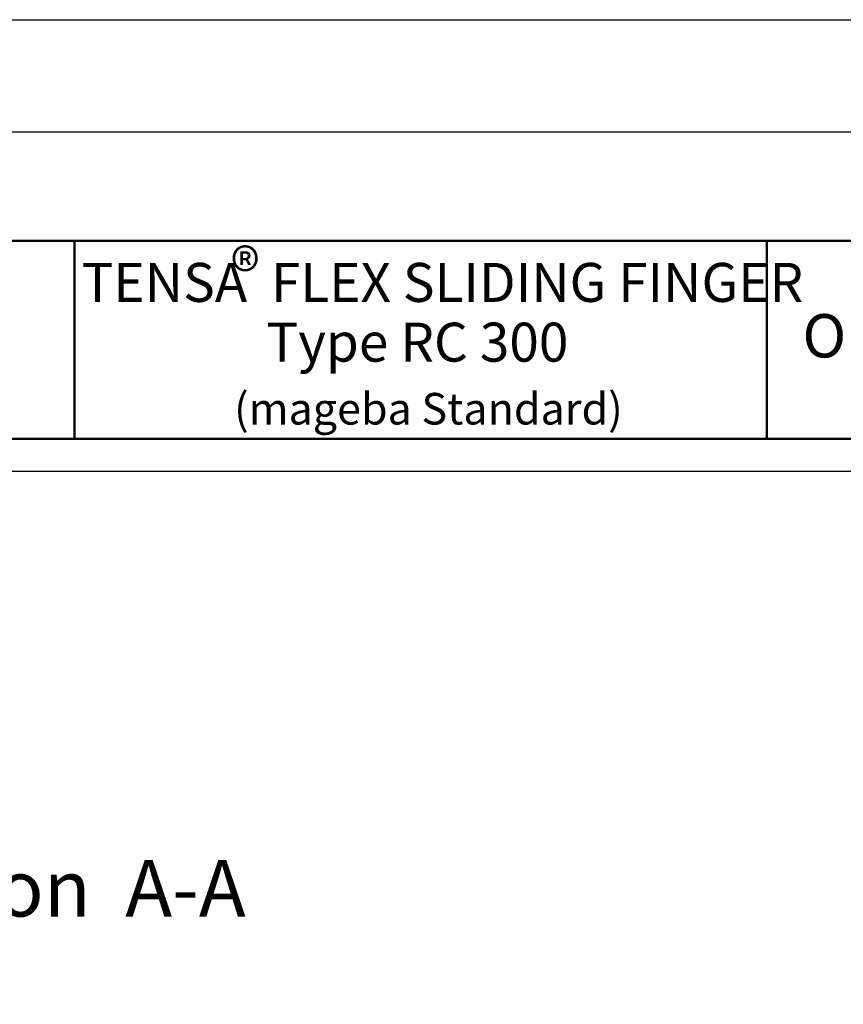
# Model space of a CAD drawing. Units: millimetres. Extents: x 1274 to 6170, y 310 to 3776.
# Drawn here: x 2368 to 3461, y 2469 to 3776 of the extents above; entities that cross this region are included whole.
import ezdxf

# ---------------------------------------------------------------- set-up
doc = ezdxf.new("R2010")
doc.units = ezdxf.units.MM
doc.linetypes.add('AM_ISO08W050', pattern=[18, 12, -1.5, 3, -1.5])
for name, color, linetype, lineweight in [('AM_0', 7, 'Continuous', 50), ('AM_2a', 7, 'AM_ISO08W050', 50), ('AM_4', 3, 'Continuous', 25), ('AM_6', 2, 'Continuous', 35)]:
    doc.layers.add(name, color=color, linetype=linetype, lineweight=lineweight)
doc.layers.add('AM_VIEWS', color=1, linetype='Continuous', lineweight=25, plot=False)
doc.styles.add('ACISOTS', font='isocp.shx', dxfattribs={"height": 1})
doc.styles.get("Standard").update_dxf_attribs({"font": 'ISOCP.SHX'})

# ---------------------------------------------------------------- blocks, each defined once
blk = doc.blocks.new('uuu')
at = {"layer": 'AM_6'}
for s, height, p in [('®', 58.5, (2576.8, 8211.1)), ('TENSA  FLEX SLIDING FINGER ', 51.75, (2378.4, 8199.2))]:
    blk.add_text(s, height=height, dxfattribs=at).set_placement(p)

msp = doc.modelspace()

# ---------------------------------------------------------------- linework, layer by layer
at = {"layer": 'AM_0'}
for p, q in [((6071.113, 3482.468), (1372.516, 3482.468)), ((2440.379, 3219.609), (2440.379, 3482.468)), ((3359.696, 3219.609), (3359.696, 3482.468)), ((1372.516, 3219.609), (6071.113, 3219.609))]:
    msp.add_line(p, q, dxfattribs=at)
at = {"layer": 'AM_4'}
msp.add_line((1273.944, 3775.961), (6169.685, 3775.961), dxfattribs=at)
at = {"layer": 'AM_VIEWS'}
for points in [[(1310.895, 3627.177), (6094.3, 3627.177), (6094.3, 340.859), (1310.895, 340.859)], [(1456.122, 3176.083), (1456.122, 585.435), (5986.639, 585.435), (5986.639, 3176.083)]]:
    msp.add_lwpolyline(points, close=True, dxfattribs=at)

# ---------------------------------------------------------------- block references
at = {"layer": 'AM_0'}
msp.add_blockref('uuu', (71.311, -4797.929), dxfattribs=at)

# ---------------------------------------------------------------- texts
at = {"layer": 'AM_2a', "color": 7, "lineweight": 35, "insert": (2248.071, 2613.039), "char_height": 75, "attachment_point": 5, "style": 'ACISOTS'}
msp.add_mtext('Cross section  A-A', dxfattribs=at)
at = {"layer": 'AM_6'}
for s, height, p in [('Object:', 57.5003, (3406.983, 3327.529)), ('Type RC 300', 51.75028, (2695.145, 3321.951)), ('(mageba Standard)', 41.91773, (2652.312, 3238.473))]:
    msp.add_text(s, height=height, dxfattribs=at).set_placement(p)

doc.saveas('drawing.dxf')
